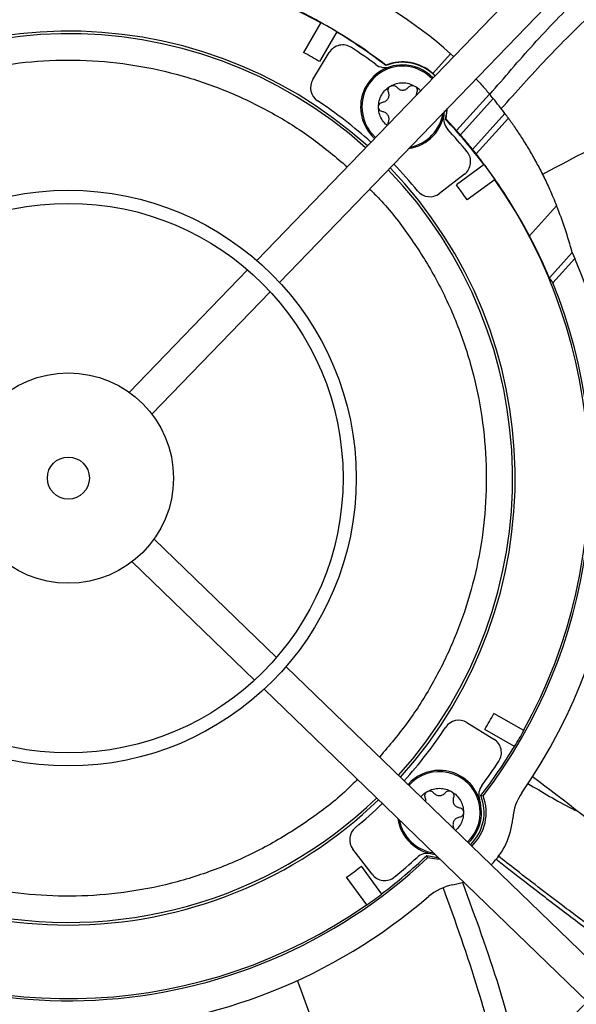
# Model space of a CAD drawing. Units: inches. Extents: x 0 to 11.2, y 0 to 9.
# Drawn here: x 1.4 to 1.5, y 6.3 to 6.5 of the extents above; entities that cross this region are included whole.
import ezdxf

# ---------------------------------------------------------------- set-up
doc = ezdxf.new("R2010")
doc.units = ezdxf.units.IN
doc.header["$MEASUREMENT"] = 0

msp = doc.modelspace()

# ---------------------------------------------------------------- linework, layer by layer
at = {"color": 7, "linetype": 'Continuous', "lineweight": 25}
for p, q in [((1.477926833369106, 6.471701715120261), (1.429167905511078, 6.421241143636939)), ((1.432706921844398, 6.417821470870416), (1.481465849702425, 6.468282042353739)), ((1.439173892500994, 6.458340140104029), (1.436484869114197, 6.453685890405953)), ((1.441659584416839, 6.456904015244455), (1.438970561030037, 6.452249765546375)), ((1.437918765597549, 6.449480924968901), (1.440492765461107, 6.453678439775993)), ((1.456636192813609, 6.45039306616883), (1.459408008933114, 6.453469594287363)), ((1.459408008933114, 6.453469594287363), (1.459882399244552, 6.453027546142031)), ((1.449315375267017, 6.451690742491775), (1.449307566740837, 6.451633530729468)), ((1.465480658908143, 6.447196516111236), (1.460343056819353, 6.441494125834778)), ((1.466058369697875, 6.446501961664294), (1.460944132739043, 6.440825505099255)), ((1.458703450912322, 6.443250630803516), (1.458870957963721, 6.444898608799609)), ((1.458631549344268, 6.443233033713854), (1.458703450912322, 6.443250630803516)), ((1.460343056819353, 6.441494125834778), (1.458703450912322, 6.443250630803516)), ((1.462855368582669, 6.438560022856781), (1.467894419253359, 6.444153027735434)), ((1.46341806837672, 6.437848807221563), (1.468434603623508, 6.443416821504957)), ((1.46467408620246, 6.436178389811045), (1.460318694184396, 6.433016039307328)), ((1.461581441549716, 6.434678472907718), (1.457674150884692, 6.431682194297116)), ((1.466360754156857, 6.433855402483399), (1.462005362138789, 6.430693051979683)), ((1.475962223186861, 6.429757385801218), (1.471730463459815, 6.425060419180842)), ((1.474835980676978, 6.418515373315906), (1.478391038909353, 6.422461247119707)), ((1.478796131326946, 6.421541564649017), (1.475391688851589, 6.417762864132192)), ((1.478391038909353, 6.422461247119707), (1.478796131326946, 6.421541564649017)), ((1.427740795172336, 6.419764228404667), (1.409280213488839, 6.400659388684316)), ((1.412819229822159, 6.397239715917794), (1.431279811505655, 6.416344555638146)), ((1.432257708803393, 6.359325283890374), (1.413152869083042, 6.377785865573871)), ((1.40973319631652, 6.37424684924055), (1.428838036036871, 6.355786267557055)), ((1.484195195518987, 6.309139245693604), (1.433734624035665, 6.357898173551631)), ((1.430314951269143, 6.354359157218311), (1.480775522752465, 6.305600229360284)), ((1.461974405367688, 6.349147313465204), (1.46617192017478, 6.346573313601649)), ((1.470833620502816, 6.347892186561758), (1.466179370804743, 6.35058120994856)), ((1.469397495643241, 6.345406494645917), (1.464743245945165, 6.348095518032714)), ((1.464127011128255, 6.337758512321919), (1.464493317137107, 6.33770666763434)), ((1.459875912549392, 6.332804600550522), (1.459920984677872, 6.332594875711659)), ((1.447171953306505, 6.325484637513036), (1.444175674695902, 6.32939192817806)), ((1.455726514112642, 6.328434529718487), (1.455816145490436, 6.328075594933497)), ((1.44867187020983, 6.322391992860294), (1.445509519706116, 6.326747384878357)), ((1.446348882882184, 6.320705324905899), (1.443186532378472, 6.325060716923959)), ((1.459784550552158, 6.323843527761796), (1.461440000361584, 6.324283714577367))]:
    msp.add_line(p, q, dxfattribs=at)
at = {"color": 7, "linetype": 'Continuous', "lineweight": 25, "flags": 128}
for points in [[(1.458631549344268, 6.443233033713854), (1.458886169691044, 6.444627122764135), (1.458903560033459, 6.444932348652858)], [(1.455726514112642, 6.328434529718487), (1.457120603162923, 6.328179909371709), (1.45742582905153, 6.328162519029302)], [(1.457762972202694, 6.327836745101219), (1.457247173824042, 6.327848397014852), (1.455816145490436, 6.328075594933497)]]:
    msp.add_lwpolyline(points, dxfattribs=at)
at = {"color": 7, "linetype": 'Continuous', "lineweight": 25}
for centre, radius in [((1.399779779730715, 6.387286299331992), 0.2614419291338603), ((1.399779779730715, 6.387286299331992), 0.2593914041994775), ((1.399779779730715, 6.387286299331992), 0.1892634514435729), ((1.399779779730715, 6.387286299331992), 0.187212926509191), ((1.399779779730715, 6.387286299331992), 0.1170849737532828), ((1.399779779730715, 6.387286299331992), 0.1150344488189001), ((1.399779779730715, 6.387286299331992), 0.0449064960629937), ((1.399779779730715, 6.387286299331992), 0.04285597112861182), ((1.399779779730717, 6.387286299331992), 0.01640419947506576), ((1.399779779730717, 6.387286299331992), 0.003280839895013507)]:
    msp.add_circle(centre, radius, dxfattribs=at)
for centre, radius, start, end in [((1.39977977973071, 6.387286299331993), 0.328083989501318, 9.051264708246668, 80.9138216161826), ((1.399779779730749, 6.387286299331988), 0.0861220472440953, 72.52733079301588, 130.7054121750803), ((1.399779779730749, 6.387286299331988), 0.08152289128165291, 74.01241472672007, 133.4222572130854), ((1.399779779730769, 6.38728629933198), 0.08120078740157584, 60.99540009777673, 124.9696862266476), ((1.416584972762714, 6.405938925145186), 0.06397637795276072, 47.98254316221377, 68.23478990440202), ((1.399779779730765, 6.387286299331982), 0.08125089244958612, 52.43492021990116, 63.79914768280077), ((1.399779779730768, 6.387286299331982), 0.08124373458558708, 58.97022170032484, 60.99486462409952), ((1.399779779730769, 6.38728629933198), 0.0697178477690296, 48.00516721532024, 133.9599191091697), ((1.399779779730749, 6.387286299331987), 0.06930774278215256, 48.01714042327127, 133.9479459011946), ((1.399779779730769, 6.38728629933198), 0.08120078740157916, 52.41467614441366, 58.96968622664297), ((1.399779779730769, 6.38728629933198), 0.07586942257218102, 58.89850428112418, 61.06658204329896), ((1.44259040554547, 6.452392125006639), 0.00246062992126101, 56.67290190013144, 148.4825431621766), ((1.399779779730768, 6.387286299331982), 0.08038057742782524, 53.37727722937736, 56.67290190011053), ((1.451936041733179, 6.445176216876934), 0.006971784776905152, 43.85569252463056, 112.1489740408586), ((1.451936041733175, 6.445176216876935), 0.007021889824915867, 47.98254316221237, 111.9139601952286), ((1.451936041733175, 6.445176216876935), 0.006561679790026834, 89.98254316221474, 228.2423889055798), ((1.449198139911711, 6.453773074799592), 0.002460629921259478, 233.3772772292885, 287.6654825790234), ((1.451936041733175, 6.445176216876935), 0.006561679790026264, 43.7226974188581, 89.98254316221474), ((1.440016405681918, 6.44819461019955), 0.002460629921263252, 148.4825431623065, 236.550858830659), ((1.399779779730768, 6.387286299331982), 0.07053805774278325, 47.98163872637384, 56.55085883071155), ((1.416584972762719, 6.405938925145185), 0.06397637795275748, 39.3481868583437, 40.15726987342521), ((1.416584972762715, 6.40593892514519), 0.06397637795275776, 36.67789825198724, 39.34818685833836), ((1.451936041733175, 6.445176216876935), 0.006561679790025967, 278.1149613249173, 354.8053370974001), ((1.460770880553264, 6.443346545991393), 0.002460629921259625, 168.2996037454024, 222.5878090951568), ((1.399779779730769, 6.38728629933198), 0.08120078740157809, 36.99540009777819, 43.5504101800119), ((1.416584972762706, 6.40593892514519), 0.06397637795276423, 35.86011672768268, 36.67789825198226), ((1.399779779730768, 6.387286299331982), 0.08038057742782505, 39.29218442431567, 42.58780909504608), ((1.399779779730767, 6.387286299331983), 0.08128668176959641, 39.10742992856267, 41.19674493132106), ((1.46008409981148, 6.43663107817462), 0.002460629921260329, 307.4825431621969, 39.2921844243131), ((1.399779779730749, 6.387286299331987), 0.06930774278215213, 318.0171404232356, 43.94794590120478), ((1.399779779730769, 6.38728629933198), 0.0697178477690293, 318.0051672152613, 43.95991910918772), ((1.399779779730768, 6.387286299331982), 0.07053805774278278, 39.41422749371594, 43.9834475981307), ((1.399779779730765, 6.387286299331982), 0.08125089244959263, 34.97031089089545, 36.99477543353275), ((1.399779779730769, 6.38728629933198), 0.08120078740157823, 330.9954000977807, 34.96968622665032), ((1.456176809146453, 6.433634799564016), 0.002460629921260127, 219.4142274936591, 307.4825431622713), ((1.399779779730769, 6.38728629933198), 0.07586942257218306, 34.89850428112942, 37.06658204330434), ((1.416584972762723, 6.405938925145184), 0.0639763779527559, 14.96664018417881, 21.85758755780486), ((1.399779779730749, 6.387286299331988), 0.08612204724409504, 325.2596741493477, 23.43775553140225), ((1.399779779730749, 6.387286299331988), 0.08152289128164779, 322.542829111342, 21.95267159770913), ((1.460688090598336, 6.347049673380836), 0.002460629921261037, 58.48254316229364, 146.5508588306706), ((1.399779779730769, 6.38728629933198), 0.07586942257217917, 328.8985042811272, 331.0665820433049), ((1.399779779730768, 6.387286299331982), 0.07053805774278357, 317.9816387263168, 326.5508588307146), ((1.399779779730768, 6.387286299331982), 0.08124373458558355, 328.9702217003291, 330.9948646241018), ((1.464885605405425, 6.344475673517282), 0.002460629921260654, 326.6729019001576, 58.48254316221031), ((1.399779779730769, 6.38728629933198), 0.08120078740157391, 322.4146761444178, 328.9696862266487), ((1.399779779730768, 6.387286299331982), 0.08038057742782423, 323.3772772293802, 326.6729019001135), ((1.457669697275719, 6.335130037329579), 0.006561679790026512, 89.98254316220894, 138.242388906208), ((1.457669697275719, 6.335130037329579), 0.006561679790026125, 313.7226974182226, 89.98254316220894), ((1.46626655519838, 6.337867939151045), 0.002460629921258641, 143.377277229355, 197.6654825790132), ((1.399779779730749, 6.387286299331987), 0.06930774278215221, 257.2054134564425, 313.9479459011698), ((1.399779779730769, 6.38728629933198), 0.06971784776902873, 269.9825431622143, 313.9599191091289), ((1.457669697275722, 6.335130037329579), 0.006971784776904566, 313.8556925239951, 22.14897404084677), ((1.457669697275701, 6.335130037329585), 0.007293888656975366, 313.9496562715536, 20.68676751842406), ((1.477290003068189, 6.333534927423994), 0.008202099737532822, 145.2596741493735, 175.3521363772152), ((1.399779779730769, 6.38728629933198), 0.069717847769028, 228.0051672152429, 269.9825431622143), ((1.399779779730768, 6.387286299331982), 0.07053805774278239, 309.4142274937203, 313.9834475980736), ((1.39977977973071, 6.387286299331993), 0.3280839895013176, 279.0512647082459, 350.9138216161828), ((1.457669697275719, 6.335130037329579), 0.006561679790025982, 188.114961325951, 264.8053370854149), ((1.457669697275701, 6.335130037329585), 0.01148293963254874, 314.691428257168, 355.3521363772554), ((1.446128279962803, 6.330889269916301), 0.002460629921261496, 129.4142274936344, 217.4825431623022), ((1.399779779730749, 6.387286299331988), 0.08152289128164535, 232.5428291113421, 313.4222572130873), ((1.399779779730769, 6.38728629933198), 0.08120078740157388, 306.995400097781, 313.5504101800145), ((1.399779779730768, 6.387286299331982), 0.08038057742782184, 309.2921844243202, 312.5878090950493), ((1.45584002639018, 6.326295198509487), 0.002460629921261927, 78.29960374541895, 132.5878090950997), ((1.399779779730769, 6.38728629933198), 0.07586942257218154, 304.898504281129, 307.0665820433059), ((1.449124558573407, 6.326981979251274), 0.002460629921260315, 217.4825431622452, 309.2921844243674), ((1.461295160035341, 6.315781735213374), 0.008202099737535277, 100.6129499471852, 130.7054121750799), ((1.399779779730749, 6.387286299331988), 0.08612204724409507, 235.259674149347, 310.7054121750791), ((1.399779779730765, 6.387286299331982), 0.08125089244958753, 304.970310890901, 306.9947754335379), ((1.399779779730769, 6.38728629933198), 0.0812007874015756, 240.9954000977812, 304.969686226652)]:
    msp.add_arc(centre, radius, start, end, dxfattribs=at)
at = {"color": 8, "linetype": 'Continuous', "lineweight": 25}
for centre, radius, start, end in [((1.451936041733175, 6.445176216876935), 0.006359506285498851, 43.65081614188447, 178.8812609841918), ((1.451936041733175, 6.445176216876935), 0.006359506285499424, 178.8812609841918, 228.314270182547), ((1.451936041733175, 6.445176216876935), 0.006359506285498483, 280.5232760093755, 351.441810315052), ((1.457669697275721, 6.335130037329579), 0.006359506285498804, 313.6508161412247, 138.3142701832083), ((1.457669697275721, 6.335130037329579), 0.006359506285499082, 190.5232760105313, 261.4418103138977)]:
    msp.add_arc(centre, radius, start, end, dxfattribs=at)
at = {"color": 7, "linetype": 'Continuous', "lineweight": 25}
for centre, major_axis, ratio, start_param, end_param in [((1.400247065626117, 6.386865295353722), (0.06033955998087814, -0.05436328229597809), 0.9999700126857187, 1.460055428331283, 1.471125568843472), ((1.399311507033009, 6.387708192375687), (0.06046698403916739, -0.05447808471075535), 0.9999700126845829, 1.397106483554147, 1.408249317151852), ((1.400051646919205, 6.387041358988117), (0.06028094516736991, -0.05431047330651408), 0.9999898298893442, 1.131708873957401, 1.221023761613109), ((1.414153428766155, 6.374336275617968), (0.0575164992376378, -0.05181982859551226), 0.968270413034956, 1.35696321721669, 1.36906269593244)]:
    msp.add_ellipse(centre, major_axis=major_axis, ratio=ratio, start_param=start_param, end_param=end_param, dxfattribs=at)
for points, knots in [([(1.465542295859269, 6.44712335729101), (1.467791283473167, 6.449756407564344), (1.472289240008257, 6.455022486226126), (1.478295016818494, 6.461274691253096), (1.482117436661309, 6.464803064414808), (1.483448405999394, 6.466031646487075)], [0, 0, 0, 0, 0.3946015524965632, 0.7891998252190406, 1, 1, 1, 1]), ([(1.467317597521379, 6.444915555592807), (1.469643883844237, 6.447513912653373), (1.474296427552631, 6.452710594452819), (1.480479611500835, 6.4588917806369), (1.48439932052902, 6.462385285532078), (1.485773816847108, 6.463610327896478)], [0, 0, 0, 0, 0.3936987962482079, 0.7873926951676887, 1, 1, 1, 1]), ([(1.456996450346689, 6.450040880170174), (1.456993718415182, 6.450044947992085), (1.456900701075737, 6.450183449989872), (1.456766475838223, 6.450289820131889), (1.456636192813609, 6.45039306616883)], [0, 0, 0, 0, 0.02937013166876022, 1, 1, 1, 1]), ([(1.463374989334404, 6.449559826897047), (1.463535958714762, 6.449389835793489), (1.464165718088921, 6.448724780795132), (1.464851587201332, 6.447936449464389), (1.465348934861809, 6.447351453957336), (1.465480658908143, 6.447196516111236)], [0, 0, 0, 0, 0.2015514895074149, 0.7885284742434119, 1, 1, 1, 1]), ([(1.453823520038895, 6.44844312629895), (1.454109229359353, 6.448268467968028), (1.454451513057272, 6.44805922488389), (1.454684856769803, 6.447741108173608), (1.454723424996544, 6.44768852823786)], [0, 0, 0, 0, 0.8347149519396955, 1, 1, 1, 1]), ([(1.454143673622041, 6.447500308848102), (1.454114653483052, 6.447417136036467), (1.454058294479091, 6.447255609007868), (1.454059277029469, 6.447084633076172), (1.454059753649178, 6.447001695345169)], [0, 0, 0, 0, 0.5149157534650126, 1, 1, 1, 1]), ([(1.49813045944433, 6.446727808226282), (1.495660819525408, 6.445612762130005), (1.48738647389063, 6.441876882770181), (1.479375727684293, 6.437630940242954), (1.473755945003624, 6.434652282117604)], [0, 0, 0, 0, 0.2984695138357705, 1, 1, 1, 1]), ([(1.449526454744551, 6.442310188302639), (1.449437955653927, 6.442374181032417), (1.449082634796845, 6.442631109679156), (1.448640621394626, 6.443277799724816), (1.448236084596683, 6.444187425796562), (1.448187412218132, 6.444847385862547), (1.448163076028855, 6.445177365895541)], [0, 0, 0, 0, 0.09955302104328319, 0.3997020140286712, 0.6998510070139933, 1, 1, 1, 1]), ([(1.449687886419897, 6.442477253801231), (1.449680457465906, 6.442514193255604), (1.449655073523473, 6.44264041142636), (1.44969802716605, 6.442764413626352), (1.449728409844315, 6.442852124905778)], [0, 0, 0, 0, 0.2926635218408613, 1, 1, 1, 1]), ([(1.468434603623508, 6.443416821504957), (1.468777279587407, 6.44293489256874), (1.469462681737348, 6.441970964065426), (1.470582514063974, 6.440271367523593), (1.471708055651038, 6.438433937947496), (1.472823636178453, 6.436467957429064), (1.473884839302172, 6.434422051043757), (1.474974046191734, 6.432139196829252), (1.475606439503136, 6.430614934100431), (1.475962223186861, 6.429757385801218)], [0, 0, 0, 0, 0.1351775747535417, 0.2703749609574427, 0.4053301270192554, 0.540322918947801, 0.6801748253672071, 0.8200667579374948, 1, 1, 1, 1]), ([(1.471730463459815, 6.425060419180842), (1.471378314389013, 6.42571256650469), (1.470674050518682, 6.427016797685178), (1.469473930691763, 6.429076283608897), (1.468196721929368, 6.431133517925008), (1.466883404432559, 6.433123896936362), (1.465584410723155, 6.434975737567852), (1.464409603381081, 6.436569748649665), (1.463726712312621, 6.437450663262811), (1.46341806837672, 6.437848807221563)], [0, 0, 0, 0, 0.1482118235726399, 0.2964092231183953, 0.4448188651702411, 0.593194348362282, 0.7372257091634428, 0.8812348043149125, 1, 1, 1, 1]), ([(1.494735856712475, 6.322484176541582), (1.492303404249553, 6.324601403431156), (1.485010631770611, 6.330949093356174), (1.477334958988441, 6.336805412761732), (1.472219452345758, 6.340708398424487)], [0, 0, 0, 0, 0.3335428974296614, 0.9999999999999999, 0.9999999999999999, 0.9999999999999999, 0.9999999999999999]), ([(1.45480366870828, 6.337539624311475), (1.454867483416262, 6.337628500130923), (1.45512369735177, 6.337985333597563), (1.455500932191596, 6.338221072404994), (1.455784209881524, 6.33839809620488)], [0, 0, 0, 0, 0.2490680604719676, 1, 1, 1, 1]), ([(1.471459142329212, 6.339657229886226), (1.473721304499412, 6.338303533102452), (1.476167679085028, 6.336839602066878), (1.478711306481892, 6.335552803068382), (1.47890284205026, 6.335455906888597)], [0, 0, 0, 0, 0.924699832764855, 1, 1, 1, 1]), ([(1.455529037341573, 6.336838716735094), (1.455536239010758, 6.336872892941779), (1.455561478861475, 6.336992671056086), (1.455545540140124, 6.337206456287854), (1.455490834714741, 6.337372468168372), (1.45546348200205, 6.337455474108631)], [0, 0, 0, 0, 0.1664047279960131, 0.5832023639985267, 1, 1, 1, 1]), ([(1.461442662979868, 6.335128887785006), (1.461418287498767, 6.334798745664694), (1.461369536536562, 6.334138461424068), (1.460962019512354, 6.333231736098186), (1.460551727965433, 6.332614982214114), (1.460234449951266, 6.332381281328817), (1.460182008637474, 6.332342654065306)], [0, 0, 0, 0, 0.3126940881257418, 0.6253881762521927, 0.9380822643786068, 1, 1, 1, 1]), ([(1.487345959437121, 6.31283374134131), (1.487079767115019, 6.313025603537992), (1.485148851510303, 6.314417340559562), (1.482550082408691, 6.316349108168037), (1.479322453206284, 6.318759527665586), (1.476640867350944, 6.32078164263633), (1.473352381752488, 6.323286651079669), (1.469995923413268, 6.325868329639973), (1.467749306959541, 6.327622999756728), (1.466789243333732, 6.32837283622819)], [0, 0, 0, 0, 0.03806440493240739, 0.2761129730859467, 0.3762010438357553, 0.5063703404908573, 0.6668456453816735, 0.8576306262164848, 1, 1, 1, 1]), ([(1.467329496265941, 6.294345514532629), (1.466187413118494, 6.298710006188903), (1.463615267090289, 6.30853950932438), (1.460182568236241, 6.318094685824581), (1.458274054816645, 6.323407177060372)], [0, 0, 0, 0, 0.4440195599024312, 1, 1, 1, 1]), ([(1.461264819802462, 6.324221876675471), (1.463251476073263, 6.318821558497921), (1.466610644778331, 6.309690346377302), (1.469132750652836, 6.300286092683182), (1.470163250153523, 6.296443637521368)], [0, 0, 0, 0, 0.5914130682994726, 1, 1, 1, 1]), ([(1.444629483147914, 6.281426658845877), (1.443727115639699, 6.284525375075705), (1.441023171212567, 6.293810678906601), (1.437731297017863, 6.302889571412092), (1.435537995813279, 6.308938631822909)], [0, 0, 0, 0, 0.3337226531584289, 1, 1, 1, 1])]:
    msp.add_open_spline(points, degree=3, knots=knots, dxfattribs=at)
at = {"color": 8, "linetype": 'Continuous', "lineweight": 25}
for points, knots in [([(1.354695443311067, 6.434271975861459), (1.355294540038031, 6.434880157598191), (1.357525217745232, 6.437144662445223), (1.361920688179354, 6.440491180966061), (1.367836072162705, 6.444288631491779), (1.374252133134518, 6.44743090698138), (1.381132929458686, 6.449916237972394), (1.388394176098475, 6.451639103776759), (1.395916438704577, 6.452526760174483), (1.403529604331488, 6.452533489859696), (1.41109202286272, 6.451654689303246), (1.418462598223643, 6.449910578779103), (1.425480378593421, 6.447369282943516), (1.432024917671225, 6.444104303871767), (1.438008739093466, 6.440308732302242), (1.44155343985255, 6.43731002247528), (1.443281949590961, 6.43584775542064)], [0, 0, 0, 0, 0.02626840427845861, 0.09780781832108937, 0.1693433314035649, 0.2425097077147264, 0.3171967059792674, 0.3941361996865739, 0.4717332436309383, 0.5498565694742099, 0.627975962547973, 0.705573066171291, 0.7825164332626345, 0.8571995181120153, 0.9303659066395045, 1, 1, 1, 1]), ([(1.446771340311249, 6.432376725150912), (1.447303308161946, 6.431855190249968), (1.449533105969052, 6.429669123221798), (1.452920992119228, 6.425244830486724), (1.456871481605301, 6.419096648877169), (1.46012190692089, 6.412374956112192), (1.462624375246415, 6.405227215553903), (1.464283858686108, 6.397796617246131), (1.465068435177865, 6.390224123341527), (1.464967504126976, 6.382650210994343), (1.464008096930615, 6.375249603800381), (1.462253031401347, 6.368146477019018), (1.459788336396428, 6.361443298649063), (1.456649053142754, 6.355148118530813), (1.452899668025691, 6.349190908301417), (1.449875177439532, 6.345594251735388), (1.448347734124259, 6.343777850304267)], [0, 0, 0, 0, 0.02292441935455117, 0.096090054951623, 0.1707762971085186, 0.247715011906424, 0.3253112702851675, 0.4034338052321778, 0.4815524074515013, 0.5591487255075421, 0.6360913136493112, 0.7107736424335888, 0.7839392902461005, 0.8554779800456627, 0.9270127689273672, 0.9999999999999999, 0.9999999999999999, 0.9999999999999999, 0.9999999999999999]), ([(1.444864304380673, 6.340300440919774), (1.444310608668171, 6.339734831373259), (1.442007793565486, 6.337382466750374), (1.437351057468467, 6.333858698271063), (1.430947920923914, 6.329831452184382), (1.42404687560814, 6.326606500783587), (1.416827683222692, 6.324193460949215), (1.409412284023892, 6.322648472143455), (1.401979255395082, 6.321974508619247), (1.394667514870668, 6.322155801860208), (1.387577925485374, 6.323066920970922), (1.38303665035265, 6.324297274713134), (1.380791572175871, 6.324905526857219)], [0, 0, 0, 0, 0.03434910170057859, 0.1428575811111667, 0.2522934097017456, 0.3624714585191335, 0.4726439609107727, 0.582079873664708, 0.6905938157517091, 0.7959200608778785, 0.899108641460705, 1, 1, 1, 1]), ([(1.466466309603824, 6.327894849439547), (1.46714360003656, 6.327361418417177), (1.469427293547207, 6.325562791262146), (1.473563227968654, 6.322359233114325), (1.479100047195503, 6.318142726876724), (1.483618814309723, 6.31474862763041), (1.486320699470837, 6.312794629189528), (1.486919997408137, 6.312361218009823)], [0, 0, 0, 0, 0.1011300895109742, 0.3409912763926915, 0.6119187377705745, 0.9139207308636719, 1, 1, 1, 1])]:
    msp.add_open_spline(points, degree=3, knots=knots, dxfattribs=at)
at = {"color": 7, "linetype": 'Continuous', "lineweight": 25}
for points in [[(1.450050554338972, 6.448444275752251), (1.450348374787994, 6.448587356734815), (1.450944015686038, 6.448873518699945), (1.451937202758257, 6.448987165806182), (1.452930320399776, 6.448872913562054), (1.453525786825856, 6.448586388719985), (1.453823520038895, 6.44844312629895)], [(1.448163076028855, 6.445177365895541), (1.448188074455134, 6.445506826501238), (1.448238071307691, 6.446165747712633), (1.448636243543699, 6.447082696634128), (1.449231747743166, 6.447885635736792), (1.449777618807036, 6.448258062413764), (1.450050554338972, 6.448444275752251)], [(1.448819503100984, 6.445926036189315), (1.448905532732676, 6.445943267233562), (1.44907759199606, 6.445977729322058), (1.449312272017656, 6.446101954946246), (1.449513993721534, 6.446272086855757), (1.449671426025018, 6.446484613502897), (1.449776911161762, 6.446727152967421), (1.449823547145067, 6.446986886672416), (1.449813951376739, 6.447252244241501), (1.449757868098581, 6.447418517184493), (1.449729826459501, 6.44750165365599)], [(1.449729826459504, 6.447501653655991), (1.449703997942404, 6.447589095047622), (1.449652340908203, 6.44776397783088), (1.449698992608317, 6.448038019896738), (1.449829158465496, 6.448283646207642), (1.449976755714483, 6.448390732570708), (1.450050554338977, 6.44844427575224)], [(1.450050554338977, 6.44844427575224), (1.450133846028385, 6.448481364921694), (1.450300429407204, 6.448555543260602), (1.450578224812094, 6.448545287803874), (1.450838819181793, 6.44844850952194), (1.45096436305383, 6.448316255280967), (1.451027134989849, 6.44825012816048)], [(1.451027134989846, 6.448250128160478), (1.451085072327746, 6.448184239836077), (1.451200947003545, 6.448052463187276), (1.45142586956069, 6.447911337138907), (1.45167406896826, 6.447821706973609), (1.451936838595408, 6.447791629922986), (1.452199626501477, 6.447821546847105), (1.452447880479874, 6.447911025753331), (1.452672888991625, 6.448052014717012), (1.452788843945137, 6.448183720732122), (1.452846821421893, 6.448249573739677)], [(1.452846821421891, 6.448249573739679), (1.452909633629514, 6.448315662587173), (1.453035258044762, 6.44844784028216), (1.453295911284084, 6.448544459757852), (1.453573712836398, 6.448554545975353), (1.453740250971393, 6.448480266191079), (1.45382352003889, 6.448443126298941)], [(1.45382352003889, 6.448443126298941), (1.453897286047206, 6.448389538164915), (1.454044818063839, 6.448282361896861), (1.454174834281836, 6.448036656290169), (1.454221319016898, 6.447762585803781), (1.454169555420324, 6.447587734499995), (1.454143673622038, 6.447500308848104)], [(1.44816307602887, 6.445177365895541), (1.448172601665936, 6.445268043241229), (1.448191652940068, 6.445449397932604), (1.448339432106528, 6.445684848233687), (1.448553541792799, 6.445862140558858), (1.448730849331589, 6.445904737645829), (1.448819503100984, 6.445926036189315)], [(1.448819046770787, 6.444428296793248), (1.448730406080901, 6.444449649324598), (1.448553124701127, 6.444492354387299), (1.448339123211108, 6.44466977685573), (1.448191487492486, 6.444905316798461), (1.448172546516742, 6.445086682863181), (1.44816307602887, 6.445177365895541)], [(1.449728409844315, 6.442852124905778), (1.449756502138107, 6.442935244274427), (1.449812686725691, 6.443101483011723), (1.449822444190142, 6.443366834684278), (1.44977596648645, 6.443626596759087), (1.449670629162786, 6.44386920045685), (1.449513326393462, 6.444081822997252), (1.44931170839837, 6.444252077796023), (1.449077104118293, 6.444376446401424), (1.448905065886622, 6.444411013329306), (1.448819046770786, 6.444428296793248)], [(1.455463482002051, 6.337455474108631), (1.455437653484951, 6.337542915500261), (1.455385996450751, 6.337717798283522), (1.455432648150867, 6.337991840349377), (1.455562814008045, 6.338237466660282), (1.455710411257034, 6.338344553023343), (1.455784209881528, 6.338398096204873)], [(1.455784209881524, 6.33839809620488), (1.456082030330545, 6.338541177187447), (1.456677671228586, 6.338827339152583), (1.457670858300806, 6.338940986258816), (1.458663975942325, 6.338826734014688), (1.459259442368402, 6.338540209172616), (1.459557175581442, 6.338396946751581)], [(1.455784209881528, 6.338398096204873), (1.455867501570936, 6.338435185374329), (1.456034084949752, 6.338509363713238), (1.456311880354642, 6.33849910825651), (1.456572474724338, 6.338402329974579), (1.456698018596375, 6.338270075733607), (1.456760790532393, 6.338203948613119)], [(1.458580476964443, 6.338203394192322), (1.458643289172068, 6.338269483039815), (1.458768913587317, 6.338401660734798), (1.459029566826638, 6.338498280210487), (1.459307368378951, 6.338508366427986), (1.459473906513941, 6.338434086643711), (1.459557175581436, 6.338396946751574)], [(1.459557175581436, 6.338396946751574), (1.459630941589753, 6.338343358617547), (1.459778473606386, 6.338236182349497), (1.459908489824381, 6.337990476742805), (1.459954974559446, 6.337716406256419), (1.459903210962872, 6.337541554952635), (1.459877329164586, 6.337454129300743)], [(1.459557175581442, 6.338396946751581), (1.459829997578397, 6.338210567163394), (1.460375641572306, 6.337837807987019), (1.460970656397608, 6.337034506279102), (1.461368269869178, 6.336117315021237), (1.461417865276305, 6.335458363530416), (1.461442662979868, 6.335128887785006)], [(1.456760790532394, 6.338203948613121), (1.456818727870292, 6.33813806028872), (1.456934602546089, 6.338006283639917), (1.457159525103235, 6.337865157591549), (1.457407724510806, 6.337775527426252), (1.457670494137954, 6.337745450375627), (1.457933282044024, 6.337775367299747), (1.458181536022422, 6.337864846205974), (1.458406544534173, 6.338005835169658), (1.458522499487685, 6.338137541184768), (1.458580476964442, 6.338203394192324)], [(1.459877329164587, 6.337454129300743), (1.459849236870791, 6.337371009932094), (1.459793052283202, 6.337204771194798), (1.459783294818753, 6.336939419522243), (1.459829772522443, 6.336679657447433), (1.459935109846105, 6.336437053749669), (1.46009241261543, 6.336224431209264), (1.460294030610523, 6.336054176410494), (1.4605286348906, 6.33592980780509), (1.460700673122274, 6.335895240877208), (1.460786692238112, 6.335877957413267)], [(1.460786692238112, 6.335877957413266), (1.460875332596433, 6.335856604999938), (1.461052613313077, 6.33581390017328), (1.461266614325317, 6.335636478854711), (1.461414250252645, 6.335400940343027), (1.461433192071727, 6.335219575070155), (1.461442662981268, 6.335128892433717)], [(1.460786235907912, 6.334380218017201), (1.460700206276217, 6.334362986972954), (1.46052814701283, 6.334328524884457), (1.460293466991236, 6.334204299260269), (1.460091745287355, 6.334034167350758), (1.459934312983872, 6.333821640703617), (1.459828827847127, 6.333579101239094), (1.459782191863823, 6.333319367534098), (1.45979178763215, 6.333054009965011), (1.459847870910311, 6.332887737022019), (1.459875912549393, 6.332804600550522)], [(1.461442662981268, 6.335128892433717), (1.461433137765631, 6.335038214691853), (1.461414087334356, 6.334856859208122), (1.461266308375742, 6.334621407475861), (1.461052198210997, 6.334444114001117), (1.46087489000894, 6.334401516678507), (1.460786235907912, 6.334380218017201)]]:
    msp.add_open_spline(points, degree=3, dxfattribs=at)

doc.saveas('drawing.dxf')
